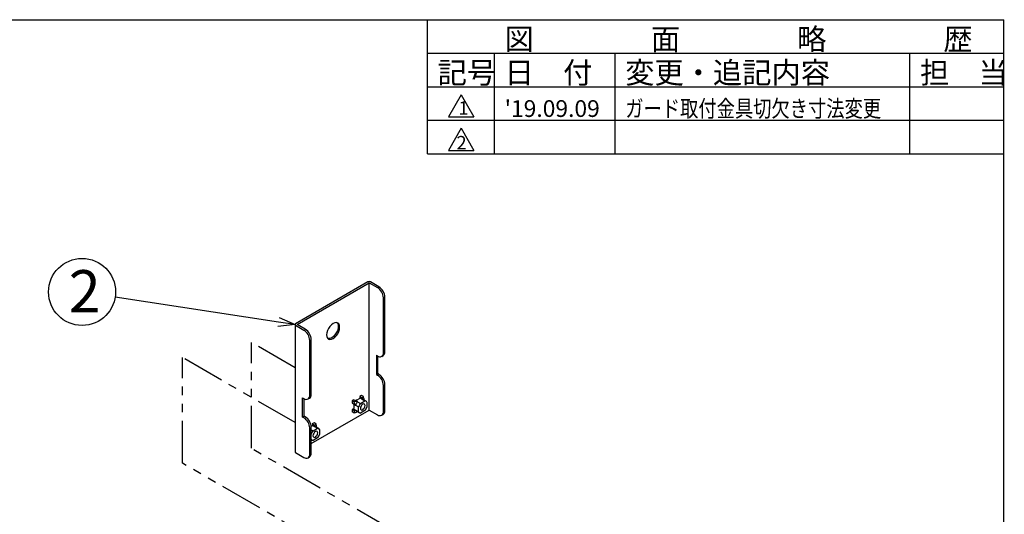
# Model space of a CAD drawing. Units: inches. Extents: x 1355 to 1760, y 59 to 339.
# Drawn here: x 1613 to 1760, y 259 to 333 of the extents above; entities that cross this region are included whole.
import ezdxf

# ---------------------------------------------------------------- set-up
doc = ezdxf.new("R2010")
doc.units = ezdxf.units.IN
doc.header["$LTSCALE"] = 0.2
doc.linetypes.add('PHANTOM', pattern=[63.5, 31.75, -6.35, 6.35, -6.35, 6.35, -6.35])
doc.styles.add('高2', font='txt.shx', dxfattribs={"height": 2, "bigfont": 'bigfont.shx'})
doc.styles.add('高2.5', font='txt.shx', dxfattribs={"height": 2.5, "bigfont": 'bigfont.shx'})
doc.styles.add('高3.2', font='txt.shx', dxfattribs={"height": 3.2, "bigfont": 'bigfont.shx'})
doc.styles.add('高6.3', font='txt.shx', dxfattribs={"height": 6.3, "bigfont": 'bigfont.shx'})

msp = doc.modelspace()

# ---------------------------------------------------------------- linework, layer by layer
at = {"color": 3}
for p, q in [((1588.37, 333.18), (1759.71, 333.18)), ((1673.71, 313.18), (1673.71, 333.18)), ((1759.71, 59.18), (1759.71, 333.18)), ((1673.71, 328.18), (1759.71, 328.18)), ((1673.71, 323.18), (1759.71, 323.18)), ((1673.71, 313.18), (1759.71, 313.18)), ((1664.79, 294.06), (1654, 287.83)), ((1666.45, 293.34), (1665.21, 294.06)), ((1654.22, 287.71), (1665, 293.93)), ((1665, 293.93), (1666.24, 293.22)), ((1665, 274.95), (1665, 293.93)), ((1667.12, 283.52), (1667.12, 291.69)), ((1667.33, 283.65), (1667.33, 291.81)), ((1653.92, 287.71), (1653.92, 268.73)), ((1654, 287.59), (1655.24, 286.87)), ((1655.45, 287), (1654.22, 287.71)), ((1658.77, 286.81), (1658.67, 286.49)), ((1658.92, 287.14), (1658.77, 286.81)), ((1659.12, 287.43), (1658.92, 287.14)), ((1659.36, 287.68), (1659.12, 287.43)), ((1659.61, 287.86), (1659.36, 287.68)), ((1659.86, 287.97), (1659.61, 287.86)), ((1660.09, 287.99), (1659.86, 287.97)), ((1660.24, 286.79), (1660.08, 286.46)), ((1660.3, 287.93), (1660.09, 287.99)), ((1660.18, 287.98), (1660.24, 287.91)), ((1660.24, 287.91), (1660.34, 287.69)), ((1660.34, 287.11), (1660.24, 286.79)), ((1660.45, 287.79), (1660.3, 287.93)), ((1660.3, 286.34), (1660.45, 286.66)), ((1660.34, 287.69), (1660.37, 287.42)), ((1660.37, 287.42), (1660.34, 287.11)), ((1660.55, 287.57), (1660.45, 287.79)), ((1660.45, 286.66), (1660.55, 286.99)), ((1660.58, 287.3), (1660.55, 287.57)), ((1660.55, 286.99), (1660.58, 287.3)), ((1656.13, 277.18), (1656.13, 285.34)), ((1656.34, 277.3), (1656.34, 285.46)), ((1658.67, 286.49), (1658.64, 286.18)), ((1658.64, 286.18), (1658.67, 285.91)), ((1658.67, 285.91), (1658.77, 285.69)), ((1658.77, 285.69), (1658.92, 285.55)), ((1658.91, 285.61), (1658.82, 285.62)), ((1659.14, 285.63), (1658.91, 285.61)), ((1658.92, 285.55), (1659.12, 285.49)), ((1659.12, 285.49), (1659.36, 285.51)), ((1659.4, 285.74), (1659.14, 285.63)), ((1659.36, 285.51), (1659.61, 285.62)), ((1659.65, 285.92), (1659.4, 285.74)), ((1659.61, 285.62), (1659.86, 285.8)), ((1659.88, 286.17), (1659.65, 285.92)), ((1659.86, 285.8), (1660.09, 286.05)), ((1660.08, 286.46), (1659.88, 286.17)), ((1660.09, 286.05), (1660.3, 286.34)), ((1666.24, 283.01), (1666.06, 283.12)), ((1666.06, 283.12), (1666.06, 280.26)), ((1666.27, 280.38), (1666.27, 282.99)), ((1666.86, 282.95), (1667.07, 283.07)), ((1666.06, 280.26), (1666.27, 280.38)), ((1666.06, 280.26), (1666.24, 280.16)), ((1666.45, 280.28), (1666.27, 280.38)), ((1667.12, 274.75), (1667.12, 278.62)), ((1667.33, 274.87), (1667.33, 278.75)), ((1655.06, 276.77), (1655.24, 276.67)), ((1655.06, 273.91), (1655.06, 276.77)), ((1655.28, 274.03), (1655.28, 276.65)), ((1655.87, 276.6), (1656.08, 276.73)), ((1662.72, 276.49), (1662.44, 276.33)), ((1662.71, 276.17), (1662.44, 276.33)), ((1662.44, 276.33), (1662.44, 276)), ((1662.72, 276.49), (1663.09, 276.28)), ((1663.51, 276.64), (1663.13, 276.42)), ((1663.85, 277.14), (1663.57, 276.98)), ((1663.57, 276.98), (1663.6, 276.76)), ((1663.57, 276.98), (1663.94, 276.76)), ((1663.6, 276.76), (1663.92, 276.57)), ((1663.69, 275.93), (1664.36, 276.32)), ((1664.12, 276.99), (1663.85, 277.14)), ((1663.94, 276.76), (1663.92, 276.57)), ((1663.92, 276.57), (1664.36, 276.32)), ((1664.52, 276.27), (1664.08, 276.53)), ((1664.21, 276.45), (1664.22, 276.6)), ((1656.34, 269.95), (1665, 274.95)), ((1662.44, 276), (1662.81, 275.78)), ((1662.44, 276), (1662.65, 275.88)), ((1662.65, 275.11), (1662.44, 275.02)), ((1662.44, 275.02), (1662.81, 274.81)), ((1662.44, 275.02), (1662.44, 274.7)), ((1662.65, 275.88), (1662.97, 275.69)), ((1662.65, 275.11), (1662.97, 274.92)), ((1662.7, 275.68), (1662.7, 275.24)), ((1662.81, 275.78), (1662.97, 275.69)), ((1662.97, 274.92), (1662.81, 274.81)), ((1662.97, 275.69), (1663.41, 275.44)), ((1663.41, 274.67), (1662.97, 274.92)), ((1663.25, 276.19), (1663.09, 276.28)), ((1663.25, 276.19), (1663.69, 275.93)), ((1663.41, 274.67), (1663.41, 275.44)), ((1663.7, 275.38), (1663.67, 275.21)), ((1663.67, 275.21), (1663.7, 275.06)), ((1664.36, 274.89), (1663.69, 274.5)), ((1663.78, 275.55), (1663.7, 275.38)), ((1663.7, 275.06), (1663.78, 274.98)), ((1663.89, 275.71), (1663.78, 275.55)), ((1663.78, 274.98), (1663.89, 274.95)), ((1664.03, 275.82), (1663.89, 275.71)), ((1663.89, 274.95), (1664.03, 275)), ((1664.16, 275.86), (1664.03, 275.82)), ((1664.03, 275), (1664.16, 275.11)), ((1664.28, 275.84), (1664.16, 275.86)), ((1664.16, 275.11), (1664.28, 275.27)), ((1664.35, 275.75), (1664.28, 275.84)), ((1664.28, 275.27), (1664.35, 275.44)), ((1664.38, 275.61), (1664.35, 275.75)), ((1664.35, 275.44), (1664.38, 275.61)), ((1664.65, 276.15), (1664.65, 275.38)), ((1665, 274.95), (1666.24, 274.24)), ((1655.06, 273.91), (1655.28, 274.03)), ((1655.24, 273.81), (1655.06, 273.91)), ((1655.45, 273.93), (1655.28, 274.03)), ((1662.71, 274.54), (1662.44, 274.7)), ((1663.09, 274.8), (1663.53, 274.55)), ((1663.09, 274.65), (1663.21, 274.73)), ((1666.86, 274.17), (1667.07, 274.3)), ((1656.13, 268.4), (1656.13, 272.28)), ((1656.44, 272.56), (1656.33, 272.5)), ((1656.34, 268.52), (1656.34, 272.4)), ((1656.34, 272.01), (1656.62, 271.85)), ((1656.78, 273.06), (1656.49, 272.9)), ((1656.49, 272.9), (1656.53, 272.68)), ((1656.49, 272.9), (1656.87, 272.68)), ((1656.53, 272.68), (1656.85, 272.49)), ((1656.62, 271.85), (1657.29, 272.23)), ((1657.05, 272.91), (1656.78, 273.06)), ((1656.87, 272.68), (1656.85, 272.49)), ((1656.85, 272.49), (1657.29, 272.23)), ((1657.45, 272.19), (1657.01, 272.44)), ((1657.14, 272.37), (1657.15, 272.52)), ((1657.58, 272.07), (1657.58, 271.3)), ((1656.34, 270.54), (1656.46, 270.47)), ((1656.63, 271.3), (1656.6, 271.12)), ((1656.6, 271.12), (1656.63, 270.98)), ((1657.29, 270.81), (1656.62, 270.42)), ((1656.71, 271.47), (1656.63, 271.3)), ((1656.63, 270.98), (1656.71, 270.89)), ((1656.82, 271.63), (1656.71, 271.47)), ((1656.71, 270.89), (1656.82, 270.87)), ((1656.96, 271.74), (1656.82, 271.63)), ((1656.82, 270.87), (1656.96, 270.92)), ((1657.09, 271.78), (1656.96, 271.74)), ((1656.96, 270.92), (1657.09, 271.03)), ((1657.21, 271.76), (1657.09, 271.78)), ((1657.09, 271.03), (1657.21, 271.18)), ((1657.28, 271.67), (1657.21, 271.76)), ((1657.21, 271.18), (1657.28, 271.36)), ((1657.31, 271.53), (1657.28, 271.67)), ((1657.28, 271.36), (1657.31, 271.53)), ((1654, 268.6), (1655.24, 267.89)), ((1655.87, 267.83), (1656.08, 267.95))]:
    msp.add_line(p, q, dxfattribs=at)
at = {"color": 7}
for p, q in [((1683.71, 313.18), (1683.71, 328.18)), ((1701.71, 313.18), (1701.71, 328.18)), ((1745.71, 313.18), (1745.71, 328.18)), ((1678.71, 321.98), (1676.81, 318.68)), ((1678.71, 321.98), (1680.61, 318.68)), ((1673.71, 318.18), (1759.71, 318.18)), ((1676.81, 318.68), (1680.61, 318.68)), ((1678.71, 316.98), (1676.81, 313.68)), ((1678.71, 316.98), (1680.61, 313.68)), ((1676.81, 313.68), (1680.61, 313.68))]:
    msp.add_line(p, q, dxfattribs=at)
msp.add_line((1651.45, 288.08), (1627.07, 291.81))
at = {"color": 0, "linetype": 'ByBlock', "lineweight": -2}
for p, q in [((1653.92, 287.71), (1651.45, 288.08)), ((1651.55, 288.75), (1653.92, 287.71)), ((1653.92, 287.71), (1651.34, 287.42))]:
    msp.add_line(p, q, dxfattribs=at)
at = {"color": 7, "linetype": 'PHANTOM'}
for p, q in [((1653.95, 281.24), (1647.4, 285.02)), ((1647.4, 269.24), (1647.4, 285.02)), ((1653.95, 273.07), (1637.11, 282.79)), ((1637.11, 267.01), (1637.11, 282.79)), ((1668.68, 256.95), (1647.4, 269.24)), ((1659.65, 254), (1637.11, 267.01))]:
    msp.add_line(p, q, dxfattribs=at)
msp.add_circle((1622.13, 292.57), 5)
at = {"color": 3}
for centre, radius, start, end in [((1665, 293.65), 0.461, 62.6096, 117.3903), ((1665.2, 291.6), 1.92, 2.6055, 57.3943), ((1665.41, 291.72), 1.92, 2.6055, 57.3943), ((1654.05, 287.71), 0.131, 110.7836, 249.2169), ((1654.21, 285.25), 1.92, 2.6055, 57.3943), ((1654.42, 285.38), 1.92, 2.6055, 57.3943), ((1666.58, 283.44), 0.546, 230.7969, 9.2138), ((1666.75, 283.57), 0.588, 303.3652, 7.9468), ((1665.2, 278.54), 1.92, 2.6056, 57.3944), ((1665.41, 278.66), 1.92, 2.6056, 57.3944), ((1655.59, 277.09), 0.546, 230.7969, 9.2138), ((1655.76, 277.22), 0.588, 303.3652, 7.9468), ((1663.91, 276.22), 0.356, 60.4504, 88.0746), ((1664.35, 275.97), 0.347, 31.6538, 88.3355), ((1664.55, 275.11), 1.69, 140.2892, 159.7108), ((1663.25, 275.09), 0.325, 210.5574, 240.9164), ((1665, 274.85), 1.69, 140.2892, 159.7108), ((1663.06, 275.97), 1.69, 320.2892, 339.7108), ((1666.73, 274.8), 0.612, 304.7727, 6.5397), ((1654.21, 272.19), 1.92, 2.6056, 57.3944), ((1654.42, 272.31), 1.92, 2.6056, 57.3944), ((1663.7, 274.85), 0.347, 211.6538, 268.3355), ((1666.58, 274.66), 0.546, 230.7972, 9.2141), ((1656.84, 272.13), 0.356, 60.4507, 88.0742), ((1657.28, 271.89), 0.347, 31.6538, 88.3355), ((1657.93, 270.77), 1.69, 140.2892, 159.7108), ((1656.63, 270.77), 0.347, 211.6538, 268.3355), ((1655.99, 271.89), 1.69, 320.2892, 339.7108), ((1654.07, 268.74), 0.151, 185.6939, 245.6261), ((1655.59, 268.31), 0.546, 230.7972, 9.2141), ((1655.73, 268.45), 0.612, 304.7727, 6.5397)]:
    msp.add_arc(centre, radius, start, end, dxfattribs=at)
for points, knots in [([(1663.13, 276.42), (1663.09, 276.41), (1663.02, 276.39), (1662.95, 276.38), (1662.93, 276.37)], [0, 0, 0, 0, 0.675666, 1, 1, 1, 1]), ([(1663.6, 276.76), (1663.58, 276.74), (1663.56, 276.7), (1663.52, 276.66), (1663.51, 276.64)], [0, 0, 0, 0, 0.5104238, 1, 1, 1, 1]), ([(1664.12, 276.99), (1664.07, 276.93), (1664.02, 276.85), (1663.95, 276.78), (1663.94, 276.76)], [0, 0, 0, 0, 0.829364, 1, 1, 1, 1]), ([(1664.22, 276.6), (1664.22, 276.62), (1664.19, 276.75), (1664.15, 276.88), (1664.12, 276.99)], [0, 0, 0, 0, 0.170639, 1, 1, 1, 1]), ([(1662.65, 275.88), (1662.66, 275.84), (1662.68, 275.78), (1662.69, 275.71), (1662.7, 275.68)], [0, 0, 0, 0, 0.510422, 1, 1, 1, 1]), ([(1662.7, 275.24), (1662.69, 275.21), (1662.67, 275.16), (1662.65, 275.12), (1662.65, 275.11)], [0, 0, 0, 0, 0.675659, 1, 1, 1, 1]), ([(1663.09, 276.28), (1663.06, 276.27), (1662.95, 276.23), (1662.82, 276.2), (1662.73, 276.18), (1662.71, 276.17)], [0, 0, 0, 0, 0.300398, 0.838398, 1, 1, 1, 1]), ([(1662.71, 276.17), (1662.74, 276.06), (1662.77, 275.93), (1662.8, 275.81), (1662.81, 275.78)], [0, 0, 0, 0, 0.829361, 1, 1, 1, 1]), ([(1662.81, 274.81), (1662.8, 274.78), (1662.77, 274.7), (1662.74, 274.61), (1662.71, 274.55), (1662.71, 274.54)], [0, 0, 0, 0, 0.300396, 0.838402, 1, 1, 1, 1]), ([(1662.71, 274.54), (1662.73, 274.54), (1662.86, 274.58), (1662.99, 274.61), (1663.09, 274.65)], [0, 0, 0, 0, 0.1616333, 1, 1, 1, 1]), ([(1656.53, 272.68), (1656.51, 272.65), (1656.49, 272.61), (1656.45, 272.58), (1656.44, 272.56)], [0, 0, 0, 0, 0.510425, 1, 1, 1, 1]), ([(1657.05, 272.91), (1657, 272.84), (1656.95, 272.77), (1656.88, 272.7), (1656.87, 272.68)], [0, 0, 0, 0, 0.829364, 1, 1, 1, 1]), ([(1657.15, 272.52), (1657.15, 272.54), (1657.12, 272.67), (1657.08, 272.8), (1657.05, 272.91)], [0, 0, 0, 0, 0.170639, 1, 1, 1, 1])]:
    msp.add_open_spline(points, degree=3, knots=knots, dxfattribs=at)

# ---------------------------------------------------------------- texts
for s, height, style, p in [('図\u3000\u3000\u3000\u3000面\u3000\u3000\u3000\u3000略\u3000\u3000\u3000\u3000歴', 3.2, '高3.2', (1685.21, 328.68)), ('記号', 3.2, '高3.2', (1675.21, 323.68)), ('日\u3000付', 3.2, '高3.2', (1685.21, 323.68)), ('変更・追記内容', 3.2, '高3.2', (1703.21, 323.68)), ('担\u3000当', 3.2, '高3.2', (1747.21, 323.68)), ('1', 2, '高2', (1678.32, 319.01)), ('2', 2, '高2', (1678.02, 313.84))]:
    msp.add_text(s, height=height, dxfattribs=dict(at, style=style)).set_placement(p)
at = {"style": '高2.5'}
msp.add_text("'19.09.09", height=2.5, dxfattribs=at).set_placement((1685.21, 318.68))
at = {"style": '高2.5', "width": 0.8}
msp.add_text('ガード取付金具切欠き寸法変更', height=2.5, dxfattribs=at).set_placement((1703.21, 318.68))
at = {"color": 4, "style": '高6.3'}
msp.add_text('2', height=6.3, dxfattribs=at).set_placement((1620.14, 289.52))

doc.saveas('drawing.dxf')
